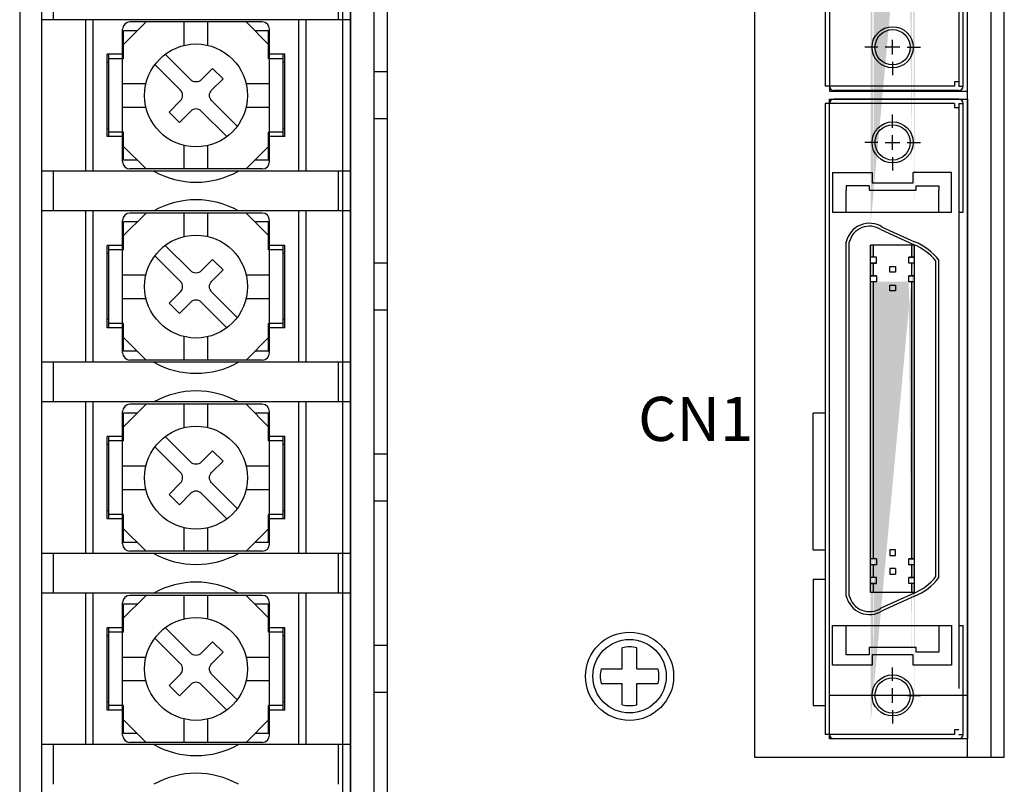
# Model space of a CAD drawing. Extents: x 5470 to 6044, y -63 to 417.
# Drawn here: x 5528 to 5595, y 216 to 268 of the extents above; entities that cross this region are included whole.
import ezdxf
from ezdxf.enums import TextEntityAlignment as Align

# ---------------------------------------------------------------- set-up
doc = ezdxf.new("R2010")
doc.units = 0
doc.header["$MEASUREMENT"] = 0
doc.layers.get('0').update_dxf_attribs({"linetype": 'CONTINUOUS'})
doc.styles.add('MSｺﾞｼｯｸ', font='MS Gothic.ttf')

msp = doc.modelspace()

# ---------------------------------------------------------------- hatches: boundary and pattern name
h = msp.add_hatch(color=256)
h.paths.add_polyline_path([(5586.12, 285.437), (5586.12, 284.567), (5586.32, 284.567), (5586.32, 285.437)], flags=17)
h.paths.add_polyline_path([(5586.12, 286.647), (5586.12, 285.837), (5586.32, 285.837), (5586.32, 286.647)], flags=16)
h.paths.add_polyline_path([(5588.92, 286.647), (5588.92, 285.837), (5589.12, 285.837), (5589.12, 286.647)], flags=17)
h.paths.add_polyline_path([(5588.92, 285.437), (5588.92, 284.567), (5589.12, 284.567), (5589.12, 285.437)], flags=17)
edge = h.paths.add_edge_path()
edge.add_line((5586.12, 254.147), (5586.12, 286.647))
edge.add_line((5586.32, 256.427), (5586.32, 284.167))
edge.add_line((5586.52, 284.167), (5586.12, 284.167))
edge.add_line((5589.12, 284.167), (5588.72, 284.167))
edge.add_line((5588.92, 256.427), (5588.92, 284.167))
edge.add_line((5589.12, 254.147), (5589.12, 286.647))
h = msp.add_hatch(color=256)
h.paths.add_polyline_path([(5586.12, 251.517), (5586.12, 250.647), (5586.32, 250.647), (5586.32, 251.517)], flags=17)
h.paths.add_polyline_path([(5586.12, 252.727), (5586.12, 251.917), (5586.32, 251.917), (5586.32, 252.727)], flags=16)
h.paths.add_polyline_path([(5588.92, 252.727), (5588.92, 251.917), (5589.12, 251.917), (5589.12, 252.727)], flags=17)
h.paths.add_polyline_path([(5588.92, 251.517), (5588.92, 250.647), (5589.12, 250.647), (5589.12, 251.517)], flags=17)
edge = h.paths.add_edge_path()
edge.add_line((5586.12, 220.227), (5586.12, 252.727))
edge.add_line((5586.32, 222.507), (5586.32, 250.247))
edge.add_line((5586.52, 250.247), (5586.12, 250.247))
edge.add_line((5589.12, 250.247), (5588.72, 250.247))
edge.add_line((5588.92, 222.507), (5588.92, 250.247))
edge.add_line((5589.12, 220.227), (5589.12, 252.727))
h = msp.add_hatch(color=256)
h.dxf.hatch_style = 2
h.paths.add_polyline_path([(5586.32, 250.247), (5586.12, 250.247), (5586.12, 242.919), (5586.12, 231.397), (5586.32, 231.397), (5586.32, 243.18)])
h.paths.add_polyline_path([(5589.12, 250.247), (5588.92, 250.247), (5588.92, 242.068), (5588.92, 231.397), (5589.12, 231.397), (5589.12, 242.035)])
h = msp.add_hatch(color=256)
h.dxf.hatch_style = 2
h.paths.add_polyline_path([(5589.12, 230.997), (5588.92, 230.997), (5588.92, 230.127), (5589.12, 230.127)])
h.paths.add_polyline_path([(5586.32, 230.997), (5586.12, 230.997), (5586.12, 230.127), (5586.32, 230.127)])
h.paths.add_polyline_path([(5586.32, 229.727), (5586.12, 229.727), (5586.12, 229.117), (5586.32, 229.117)])
h.paths.add_polyline_path([(5589.12, 229.727), (5588.92, 229.727), (5588.92, 229.117), (5589.12, 229.117)])

# ---------------------------------------------------------------- linework, layer by layer
for p, q in [((5595.22, 217.922), (5595.22, 363.922)), ((5592.72, 217.922), (5592.72, 363.422)), ((5594.32, 217.922), (5594.32, 363.422)), ((5528.22, 312.422), (5528.22, 175.422)), ((5550.72, 312.422), (5550.72, 175.422)), ((5552.32, 312.422), (5552.32, 175.422)), ((5553.22, 312.422), (5553.22, 175.422)), ((5529.72, 176.722), (5529.72, 310.122)), ((5550.22, 176.722), (5550.22, 310.122)), ((5550.72, 176.722), (5550.72, 310.122)), ((5583.32, 296.622), (5583.32, 263.222)), ((5592.72, 263.222), (5592.72, 296.622)), ((5578.22, 295.422), (5578.22, 217.922)), ((5583.02, 283.447), (5583.02, 263.547)), ((5592.12, 283.403), (5592.12, 263.547)), ((5530.52, 268.072), (5530.52, 270.772)), ((5549.92, 268.072), (5549.92, 270.772)), ((5592.42, 263.547), (5592.42, 270.947)), ((5550.72, 268.072), (5529.72, 268.072)), ((5532.72, 257.772), (5532.72, 268.072)), ((5533.22, 257.772), (5533.22, 268.072)), ((5547.22, 257.772), (5547.22, 268.072)), ((5547.72, 257.772), (5547.72, 268.072)), ((5535.22, 266.322), (5536.82, 267.922)), ((5535.22, 258.422), (5535.22, 267.422)), ((5544.72, 267.922), (5535.72, 267.922)), ((5539.42, 266.329), (5539.42, 267.922)), ((5541.02, 266.329), (5541.02, 267.922)), ((5545.22, 266.322), (5543.62, 267.922)), ((5545.22, 258.422), (5545.22, 267.422)), ((5536.22, 267.322), (5535.295, 267.322)), ((5535.295, 265.422), (5535.295, 267.322)), ((5545.145, 267.322), (5544.22, 267.322)), ((5545.145, 265.422), (5545.145, 267.322)), ((5587.62, 265.697), (5587.62, 266.697)), ((5586.62, 266.197), (5585.72, 266.197)), ((5588.12, 266.197), (5587.12, 266.197)), ((5588.62, 266.197), (5589.52, 266.197)), ((5534.17, 260.122), (5534.17, 265.722)), ((5535.295, 265.722), (5534.17, 265.722)), ((5534.295, 260.122), (5534.295, 265.722)), ((5535.295, 265.422), (5534.295, 265.422)), ((5546.27, 265.722), (5545.145, 265.722)), ((5546.145, 265.422), (5545.145, 265.422)), ((5546.145, 260.122), (5546.145, 265.722)), ((5546.27, 260.122), (5546.27, 265.722)), ((5534.295, 265.172), (5534.17, 265.172)), ((5546.27, 265.172), (5546.145, 265.172)), ((5587.62, 265.197), (5587.62, 264.297)), ((5553.22, 264.522), (5552.32, 264.522)), ((5535.22, 263.722), (5536.813, 263.722)), ((5543.627, 263.722), (5545.22, 263.722)), ((5591.82, 263.547), (5583.02, 263.547)), ((5591.82, 263.847), (5591.82, 263.547)), ((5592.12, 263.847), (5591.82, 263.847)), ((5592.12, 263.547), (5592.42, 263.547)), ((5583.32, 263.222), (5592.72, 263.222)), ((5583.32, 219.172), (5583.32, 262.672)), ((5583.32, 262.672), (5592.72, 262.672)), ((5592.12, 263.247), (5583.62, 263.247)), ((5592.12, 262.677), (5583.62, 262.677)), ((5592.72, 262.672), (5592.72, 219.172)), ((5535.22, 262.122), (5536.813, 262.122)), ((5543.627, 262.122), (5545.22, 262.122)), ((5591.82, 262.377), (5583.02, 262.377)), ((5583.02, 262.377), (5583.02, 242.477)), ((5591.82, 262.377), (5591.82, 262.077)), ((5592.12, 262.077), (5591.82, 262.077)), ((5592.12, 262.377), (5592.42, 262.377)), ((5592.12, 262.377), (5592.12, 242.433)), ((5592.42, 254.977), (5592.42, 262.377)), ((5553.22, 261.322), (5552.32, 261.322)), ((5587.62, 260.727), (5587.62, 261.627)), ((5587.62, 260.727), (5587.62, 261.627)), ((5534.295, 260.672), (5534.17, 260.672)), ((5546.27, 260.672), (5546.145, 260.672)), ((5535.295, 260.122), (5534.17, 260.122)), ((5535.295, 260.422), (5534.295, 260.422)), ((5535.295, 258.522), (5535.295, 260.422)), ((5545.145, 258.522), (5545.145, 260.422)), ((5546.145, 260.422), (5545.145, 260.422)), ((5546.27, 260.122), (5545.145, 260.122)), ((5587.62, 259.227), (5587.62, 260.227)), ((5535.22, 259.522), (5536.82, 257.922)), ((5539.42, 257.922), (5539.42, 259.515)), ((5541.02, 257.922), (5541.02, 259.515)), ((5545.22, 259.522), (5543.62, 257.922)), ((5586.62, 259.727), (5585.72, 259.727)), ((5586.62, 259.727), (5585.72, 259.727)), ((5587.12, 259.727), (5588.12, 259.727)), ((5588.62, 259.727), (5589.52, 259.727)), ((5588.62, 259.727), (5589.52, 259.727)), ((5587.62, 258.727), (5587.62, 257.827)), ((5587.62, 258.727), (5587.62, 257.827)), ((5536.22, 258.522), (5535.295, 258.522)), ((5545.145, 258.522), (5544.22, 258.522)), ((5550.72, 257.772), (5529.72, 257.772)), ((5530.52, 255.072), (5530.52, 257.772)), ((5544.72, 257.922), (5535.72, 257.922)), ((5549.92, 255.072), (5549.92, 257.772)), ((5583.52, 257.677), (5586.22, 257.677)), ((5583.52, 257.677), (5583.52, 254.977)), ((5586.22, 257.677), (5586.22, 256.977)), ((5591.62, 257.677), (5589.02, 257.677)), ((5589.02, 256.977), (5589.02, 257.677)), ((5591.62, 254.977), (5591.62, 257.677)), ((5586.02, 256.777), (5584.47, 256.777)), ((5584.47, 256.777), (5584.47, 256.477)), ((5586.02, 256.777), (5586.02, 256.477)), ((5586.22, 256.977), (5589.02, 256.977)), ((5589.22, 256.477), (5589.22, 256.777)), ((5589.22, 256.777), (5590.77, 256.777)), ((5590.77, 256.777), (5590.77, 256.477)), ((5584.47, 254.977), (5584.47, 256.477)), ((5586.02, 256.477), (5589.22, 256.477)), ((5590.77, 254.977), (5590.77, 256.477)), ((5550.72, 255.072), (5529.72, 255.072)), ((5532.72, 244.772), (5532.72, 255.072)), ((5533.22, 244.772), (5533.22, 255.072)), ((5535.22, 253.322), (5536.82, 254.922)), ((5544.72, 254.922), (5535.72, 254.922)), ((5539.42, 253.329), (5539.42, 254.922)), ((5541.02, 253.329), (5541.02, 254.922)), ((5545.22, 253.322), (5543.62, 254.922)), ((5547.22, 244.772), (5547.22, 255.072)), ((5547.72, 244.772), (5547.72, 255.072)), ((5583.52, 254.977), (5591.62, 254.977)), ((5592.12, 254.977), (5592.42, 254.977)), ((5535.22, 245.422), (5535.22, 254.422)), ((5535.295, 252.422), (5535.295, 254.322)), ((5536.22, 254.322), (5535.295, 254.322)), ((5545.145, 254.322), (5544.22, 254.322)), ((5545.145, 252.422), (5545.145, 254.322)), ((5545.22, 245.422), (5545.22, 254.422)), ((5586.919, 253.972), (5589.12, 252.972)), ((5586.822, 253.796), (5589.037, 252.79)), ((5535.295, 252.722), (5534.17, 252.722)), ((5534.17, 247.122), (5534.17, 252.722)), ((5534.295, 247.122), (5534.295, 252.722)), ((5546.27, 252.722), (5545.145, 252.722)), ((5546.145, 247.122), (5546.145, 252.722)), ((5546.27, 247.122), (5546.27, 252.722)), ((5584.47, 242.911), (5584.47, 252.972)), ((5584.47, 242.911), (5584.47, 252.972)), ((5584.67, 242.939), (5584.67, 252.949)), ((5589.12, 252.727), (5586.12, 252.727)), ((5586.12, 242.919), (5586.12, 252.727)), ((5586.32, 251.917), (5586.32, 252.727)), ((5588.92, 251.917), (5588.92, 252.727)), ((5589.12, 242.035), (5589.12, 252.727)), ((5534.295, 252.172), (5534.17, 252.172)), ((5535.295, 252.422), (5534.295, 252.422)), ((5546.145, 252.422), (5545.145, 252.422)), ((5546.27, 252.172), (5546.145, 252.172)), ((5553.22, 251.522), (5552.32, 251.522)), ((5586.52, 251.917), (5586.12, 251.917)), ((5586.52, 251.917), (5586.12, 251.917)), ((5586.12, 251.517), (5586.52, 251.517)), ((5586.52, 251.517), (5586.12, 251.517)), ((5586.32, 250.647), (5586.32, 251.517)), ((5586.52, 251.517), (5586.52, 251.917)), ((5587.42, 250.892), (5587.42, 251.292)), ((5587.42, 251.292), (5587.82, 251.292)), ((5587.82, 251.292), (5587.82, 250.892)), ((5588.72, 251.917), (5589.12, 251.917)), ((5589.12, 251.917), (5588.72, 251.917)), ((5588.72, 251.517), (5588.72, 251.917)), ((5589.12, 251.517), (5588.72, 251.517)), ((5589.12, 251.517), (5588.72, 251.517)), ((5588.92, 250.647), (5588.92, 251.517)), ((5590.57, 242.015), (5590.57, 251.648)), ((5590.77, 242.043), (5590.77, 251.717)), ((5590.77, 242.043), (5590.77, 251.717)), ((5535.22, 250.722), (5536.813, 250.722)), ((5543.627, 250.722), (5545.22, 250.722)), ((5586.12, 250.647), (5586.52, 250.647)), ((5586.52, 250.647), (5586.12, 250.647)), ((5586.52, 250.647), (5586.52, 250.247)), ((5587.82, 250.892), (5587.42, 250.892)), ((5588.72, 250.647), (5589.12, 250.647)), ((5589.12, 250.647), (5588.72, 250.647)), ((5588.72, 250.247), (5588.72, 250.647)), ((5586.52, 250.247), (5586.12, 250.247)), ((5586.32, 242.886), (5586.32, 250.247)), ((5587.42, 249.622), (5587.42, 250.022)), ((5587.42, 250.022), (5587.82, 250.022)), ((5587.82, 250.022), (5587.82, 249.622)), ((5589.12, 250.247), (5588.72, 250.247)), ((5589.12, 250.247), (5588.72, 250.247)), ((5588.92, 242.068), (5588.92, 250.247)), ((5587.82, 249.622), (5587.42, 249.622)), ((5535.22, 249.122), (5536.813, 249.122)), ((5543.627, 249.122), (5545.22, 249.122)), ((5553.22, 248.322), (5552.32, 248.322)), ((5534.295, 247.672), (5534.17, 247.672)), ((5535.295, 247.422), (5534.295, 247.422)), ((5535.295, 245.522), (5535.295, 247.422)), ((5546.145, 247.422), (5545.145, 247.422)), ((5545.145, 245.522), (5545.145, 247.422)), ((5546.27, 247.672), (5546.145, 247.672)), ((5535.295, 247.122), (5534.17, 247.122)), ((5546.27, 247.122), (5545.145, 247.122)), ((5535.22, 246.522), (5536.82, 244.922)), ((5539.42, 244.922), (5539.42, 246.515)), ((5541.02, 244.922), (5541.02, 246.515)), ((5545.22, 246.522), (5543.62, 244.922)), ((5536.22, 245.522), (5535.295, 245.522)), ((5545.145, 245.522), (5544.22, 245.522)), ((5592.12, 245.543), (5592.12, 222.577)), ((5550.72, 244.772), (5529.72, 244.772)), ((5530.52, 242.072), (5530.52, 244.772)), ((5544.72, 244.922), (5535.72, 244.922)), ((5549.92, 242.072), (5549.92, 244.772)), ((5584.47, 228.872), (5584.47, 242.911)), ((5584.67, 228.895), (5584.67, 242.939)), ((5586.12, 229.117), (5586.12, 242.919)), ((5586.32, 231.397), (5586.32, 243.18)), ((5550.72, 242.072), (5529.72, 242.072)), ((5532.72, 231.772), (5532.72, 242.072)), ((5533.22, 231.772), (5533.22, 242.072)), ((5535.22, 240.322), (5536.82, 241.922)), ((5544.72, 241.922), (5535.72, 241.922)), ((5539.42, 240.329), (5539.42, 241.922)), ((5541.02, 240.329), (5541.02, 241.922)), ((5545.22, 240.322), (5543.62, 241.922)), ((5547.22, 231.772), (5547.22, 242.072)), ((5547.72, 231.772), (5547.72, 242.072)), ((5583.02, 242.477), (5583.02, 219.467)), ((5588.92, 231.397), (5588.92, 242.068)), ((5589.12, 229.117), (5589.12, 242.035)), ((5590.57, 230.196), (5590.57, 242.015)), ((5590.77, 230.127), (5590.77, 242.043)), ((5535.22, 232.422), (5535.22, 241.422)), ((5535.295, 239.422), (5535.295, 241.322)), ((5536.22, 241.322), (5535.295, 241.322)), ((5545.145, 241.322), (5544.22, 241.322)), ((5545.145, 239.422), (5545.145, 241.322)), ((5545.22, 232.422), (5545.22, 241.422)), ((5582.22, 232.022), (5582.22, 241.322)), ((5583.02, 241.322), (5582.22, 241.322)), ((5535.295, 239.722), (5534.17, 239.722)), ((5534.17, 234.122), (5534.17, 239.722)), ((5534.295, 234.122), (5534.295, 239.722)), ((5535.295, 239.422), (5534.295, 239.422)), ((5546.27, 239.722), (5545.145, 239.722)), ((5546.145, 239.422), (5545.145, 239.422)), ((5546.145, 234.122), (5546.145, 239.722)), ((5546.27, 234.122), (5546.27, 239.722)), ((5584.47, 228.872), (5584.47, 239.801)), ((5534.295, 239.172), (5534.17, 239.172)), ((5546.27, 239.172), (5546.145, 239.172)), ((5553.22, 238.522), (5552.32, 238.522)), ((5590.77, 230.127), (5590.77, 238.933)), ((5535.22, 237.722), (5536.813, 237.722)), ((5543.627, 237.722), (5545.22, 237.722)), ((5535.22, 236.122), (5536.813, 236.122)), ((5543.627, 236.122), (5545.22, 236.122)), ((5553.22, 235.322), (5552.32, 235.322)), ((5534.295, 234.672), (5534.17, 234.672)), ((5546.27, 234.672), (5546.145, 234.672)), ((5535.295, 234.122), (5534.17, 234.122)), ((5535.295, 234.422), (5534.295, 234.422)), ((5535.295, 232.522), (5535.295, 234.422)), ((5546.145, 234.422), (5545.145, 234.422)), ((5545.145, 232.522), (5545.145, 234.422)), ((5546.27, 234.122), (5545.145, 234.122)), ((5535.22, 233.522), (5536.82, 231.922)), ((5539.42, 231.922), (5539.42, 233.515)), ((5541.02, 231.922), (5541.02, 233.515)), ((5545.22, 233.522), (5543.62, 231.922)), ((5536.22, 232.522), (5535.295, 232.522)), ((5545.145, 232.522), (5544.22, 232.522)), ((5544.72, 231.922), (5535.72, 231.922)), ((5582.22, 232.022), (5583.02, 232.022)), ((5587.82, 232.022), (5587.42, 232.022)), ((5587.42, 232.022), (5587.42, 231.622)), ((5587.82, 231.622), (5587.82, 232.022)), ((5550.72, 231.772), (5529.72, 231.772)), ((5530.52, 229.072), (5530.52, 231.772)), ((5549.92, 229.072), (5549.92, 231.772)), ((5586.52, 231.397), (5586.12, 231.397)), ((5586.52, 231.397), (5586.52, 230.997)), ((5587.42, 231.622), (5587.82, 231.622)), ((5588.72, 231.397), (5589.12, 231.397)), ((5589.12, 231.397), (5588.72, 231.397)), ((5588.72, 230.997), (5588.72, 231.397)), ((5586.52, 230.997), (5586.12, 230.997)), ((5586.32, 230.127), (5586.32, 230.997)), ((5587.82, 230.752), (5587.42, 230.752)), ((5587.42, 230.752), (5587.42, 230.352)), ((5587.82, 230.752), (5587.82, 230.352)), ((5589.12, 230.997), (5588.72, 230.997)), ((5589.12, 230.997), (5588.72, 230.997)), ((5588.92, 230.127), (5588.92, 230.997)), ((5582.22, 230.022), (5582.22, 221.422)), ((5582.22, 230.022), (5583.02, 230.022)), ((5586.52, 230.127), (5586.12, 230.127)), ((5586.52, 230.127), (5586.12, 230.127)), ((5586.52, 229.727), (5586.52, 230.127)), ((5587.42, 230.352), (5587.82, 230.352)), ((5588.72, 230.127), (5589.12, 230.127)), ((5589.12, 230.127), (5588.72, 230.127)), ((5588.72, 229.727), (5588.72, 230.127)), ((5586.12, 229.727), (5586.52, 229.727)), ((5586.52, 229.727), (5586.12, 229.727)), ((5586.32, 229.117), (5586.32, 229.727)), ((5589.12, 229.727), (5588.72, 229.727)), ((5589.12, 229.727), (5588.72, 229.727)), ((5588.92, 229.117), (5588.92, 229.727)), ((5550.72, 229.072), (5529.72, 229.072)), ((5532.72, 218.772), (5532.72, 229.072)), ((5533.22, 218.772), (5533.22, 229.072)), ((5535.22, 227.322), (5536.82, 228.922)), ((5544.72, 228.922), (5535.72, 228.922)), ((5539.42, 227.329), (5539.42, 228.922)), ((5541.02, 227.329), (5541.02, 228.922)), ((5545.22, 227.322), (5543.62, 228.922)), ((5547.22, 218.772), (5547.22, 229.072)), ((5547.72, 218.772), (5547.72, 229.072)), ((5589.12, 229.117), (5586.12, 229.117)), ((5589.037, 229.054), (5586.822, 228.048)), ((5589.12, 228.872), (5586.919, 227.872)), ((5535.22, 219.422), (5535.22, 228.422)), ((5535.295, 226.422), (5535.295, 228.322)), ((5536.22, 228.322), (5535.295, 228.322)), ((5545.145, 228.322), (5544.22, 228.322)), ((5545.145, 226.422), (5545.145, 228.322)), ((5545.22, 219.422), (5545.22, 228.422)), ((5535.295, 226.722), (5534.17, 226.722)), ((5534.17, 221.122), (5534.17, 226.722)), ((5534.295, 221.122), (5534.295, 226.722)), ((5546.27, 226.722), (5545.145, 226.722)), ((5546.145, 221.122), (5546.145, 226.722)), ((5546.27, 221.122), (5546.27, 226.722)), ((5583.52, 226.867), (5591.62, 226.867)), ((5583.52, 224.167), (5583.52, 226.867)), ((5584.47, 224.867), (5584.47, 226.867)), ((5590.77, 226.867), (5590.77, 225.067)), ((5591.62, 226.867), (5591.62, 224.167)), ((5592.12, 226.867), (5592.42, 226.867)), ((5592.42, 219.467), (5592.42, 226.867)), ((5534.295, 226.172), (5534.17, 226.172)), ((5535.295, 226.422), (5534.295, 226.422)), ((5546.145, 226.422), (5545.145, 226.422)), ((5546.27, 226.172), (5546.145, 226.172)), ((5553.22, 225.522), (5552.32, 225.522)), ((5589.22, 225.367), (5586.02, 225.367)), ((5586.02, 225.367), (5586.02, 224.867)), ((5589.22, 225.067), (5589.22, 225.367)), ((5535.22, 224.722), (5536.813, 224.722)), ((5543.627, 224.722), (5545.22, 224.722)), ((5586.02, 224.867), (5584.47, 224.867)), ((5589.02, 224.867), (5586.22, 224.867)), ((5586.22, 224.867), (5586.22, 224.167)), ((5589.02, 224.167), (5589.02, 224.867)), ((5590.77, 225.067), (5589.22, 225.067)), ((5586.22, 224.167), (5583.52, 224.167)), ((5587.62, 223.117), (5587.62, 224.017)), ((5591.62, 224.167), (5589.02, 224.167)), ((5535.22, 223.122), (5536.813, 223.122)), ((5543.627, 223.122), (5545.22, 223.122)), ((5587.62, 221.617), (5587.62, 222.617)), ((5553.22, 222.322), (5552.32, 222.322)), ((5592.72, 222.117), (5583.32, 222.117)), ((5586.62, 222.117), (5585.72, 222.117)), ((5588.12, 222.117), (5587.12, 222.117)), ((5588.62, 222.117), (5589.52, 222.117)), ((5534.295, 221.672), (5534.17, 221.672)), ((5535.295, 221.122), (5534.17, 221.122)), ((5535.295, 221.422), (5534.295, 221.422)), ((5535.295, 219.522), (5535.295, 221.422)), ((5546.145, 221.422), (5545.145, 221.422)), ((5545.145, 219.522), (5545.145, 221.422)), ((5546.27, 221.122), (5545.145, 221.122)), ((5546.27, 221.672), (5546.145, 221.672)), ((5582.22, 221.422), (5583.02, 221.422)), ((5587.62, 221.117), (5587.62, 220.217)), ((5535.22, 220.522), (5536.82, 218.922)), ((5539.42, 218.922), (5539.42, 220.515)), ((5541.02, 218.922), (5541.02, 220.515)), ((5545.22, 220.522), (5543.62, 218.922)), ((5592.12, 219.767), (5591.82, 219.767)), ((5591.82, 219.767), (5591.82, 219.467)), ((5536.22, 219.522), (5535.295, 219.522)), ((5545.145, 219.522), (5544.22, 219.522)), ((5591.82, 219.467), (5583.02, 219.467)), ((5592.72, 219.172), (5583.32, 219.172)), ((5592.12, 219.167), (5583.62, 219.167)), ((5592.12, 219.467), (5592.42, 219.467)), ((5550.72, 218.772), (5529.72, 218.772)), ((5530.52, 216.072), (5530.52, 218.772)), ((5544.72, 218.922), (5535.72, 218.922)), ((5549.92, 216.072), (5549.92, 218.772)), ((5578.22, 217.922), (5595.22, 217.922))]:
    msp.add_line(p, q)
at = {"linetype": 'Continuous'}
for p, q in [((5569.22, 223.922), (5569.22, 225.358)), ((5570.22, 223.922), (5570.22, 225.358)), ((5567.784, 223.922), (5569.22, 223.922)), ((5570.22, 223.922), (5571.657, 223.922)), ((5567.784, 222.922), (5569.22, 222.922)), ((5569.22, 221.486), (5569.22, 222.922)), ((5570.22, 222.922), (5571.657, 222.922)), ((5570.22, 221.486), (5570.22, 222.922))]:
    msp.add_line(p, q, dxfattribs=at)
for points in [[(5543.023, 260.826), (5541.281, 262.568, -0.414214), (5541.281, 263.276), (5542.059, 264.053), (5541.351, 264.76), (5540.574, 263.983, -0.414214), (5539.867, 263.983), (5538.124, 265.725)], [(5542.316, 260.119), (5540.574, 261.861, 0.414214), (5539.867, 261.861), (5539.089, 261.084), (5538.382, 261.791), (5539.159, 262.568, 0.414214), (5539.159, 263.276), (5537.417, 265.018)], [(5543.023, 247.826), (5541.281, 249.568, -0.414214), (5541.281, 250.276), (5542.059, 251.053), (5541.351, 251.76), (5540.574, 250.983, -0.414214), (5539.867, 250.983), (5538.124, 252.725)], [(5542.316, 247.119), (5540.574, 248.861, 0.414214), (5539.867, 248.861), (5539.089, 248.084), (5538.382, 248.791), (5539.159, 249.568, 0.414214), (5539.159, 250.276), (5537.417, 252.018)], [(5543.023, 234.826), (5541.281, 236.568, -0.414214), (5541.281, 237.276), (5542.059, 238.053), (5541.351, 238.76), (5540.574, 237.983, -0.414214), (5539.867, 237.983), (5538.124, 239.725)], [(5542.316, 234.119), (5540.574, 235.861, 0.414214), (5539.867, 235.861), (5539.089, 235.084), (5538.382, 235.791), (5539.159, 236.568, 0.414214), (5539.159, 237.276), (5537.417, 239.018)], [(5543.023, 221.826), (5541.281, 223.568, -0.414214), (5541.281, 224.276), (5542.059, 225.053), (5541.351, 225.76), (5540.574, 224.983, -0.414214), (5539.867, 224.983), (5538.124, 226.725)], [(5542.316, 221.119), (5540.574, 222.861, 0.414214), (5539.867, 222.861), (5539.089, 222.084), (5538.382, 222.791), (5539.159, 223.568, 0.414214), (5539.159, 224.276), (5537.417, 226.018)]]:
    msp.add_lwpolyline(points, format="xyb")
for centre, radius in [((5587.62, 266.197), 1.4), ((5587.62, 266.197), 1.2), ((5540.22, 262.922), 3.5), ((5587.62, 259.727), 1.4), ((5587.62, 259.727), 1.2), ((5540.22, 249.922), 3.5), ((5540.22, 236.922), 3.5), ((5540.22, 223.922), 3.5), ((5587.62, 222.117), 1.4), ((5587.62, 222.117), 1.2)]:
    msp.add_circle(centre, radius)
for radius in [3, 2.5]:
    msp.add_circle((5569.72, 223.422), radius, dxfattribs=at)
for centre, radius, start, end in [((5535.72, 267.422), 0.5, 90, 180), ((5544.72, 267.422), 0.5, 0, 90), ((5583.62, 263.547), 0.3, 180, 270), ((5592.12, 263.547), 0.3, 270, 0), ((5583.62, 262.377), 0.3, 90, 180), ((5592.12, 262.377), 0.3, 0, 90), ((5535.72, 258.422), 0.5, 180, 270), ((5544.72, 258.422), 0.5, 270, 0), ((5540.22, 262.922), 5.9, 240.79522, 299.20478), ((5540.22, 249.922), 5.9, 60.79522, 119.20478), ((5535.72, 254.422), 0.5, 90, 180), ((5544.72, 254.422), 0.5, 0, 90), ((5586.045, 252.613), 1.615, 57.25179, 167.17494), ((5586.045, 252.613), 1.415, 56.6825, 166.29463), ((5587.62, 249.288), 3.778, 38.66131, 67.84699), ((5587.62, 249.288), 3.978, 37.63933, 67.84699), ((5535.72, 245.422), 0.5, 180, 270), ((5544.72, 245.422), 0.5, 270, 0), ((5540.22, 249.922), 5.9, 240.79522, 299.20478), ((5540.22, 236.922), 5.9, 60.79522, 119.20478), ((5535.72, 241.422), 0.5, 90, 180), ((5544.72, 241.422), 0.5, 0, 90), ((5535.72, 232.422), 0.5, 180, 270), ((5544.72, 232.422), 0.5, 270, 0), ((5540.22, 236.922), 5.9, 240.79522, 299.20478), ((5540.22, 223.922), 5.9, 60.79522, 119.20478), ((5587.62, 232.556), 3.778, 292.15301, 321.33869), ((5587.62, 232.556), 3.978, 292.15301, 322.36067), ((5535.72, 228.422), 0.5, 90, 180), ((5544.72, 228.422), 0.5, 0, 90), ((5586.045, 229.231), 1.615, 192.82506, 302.74821), ((5586.045, 229.231), 1.415, 193.70537, 303.3175), ((5535.72, 219.422), 0.5, 180, 270), ((5544.72, 219.422), 0.5, 270, 0), ((5583.62, 219.467), 0.3, 180, 270), ((5592.12, 219.467), 0.3, 270, 0), ((5540.22, 223.922), 5.9, 240.79522, 299.20478), ((5540.22, 210.922), 5.9, 60.79522, 119.20478)]:
    msp.add_arc(centre, radius, start, end)
for start, end in [(75.52249, 104.47751), (165.52249, 194.47751), (345.52249, 14.47751), (255.52249, 284.47751)]:
    msp.add_arc((5569.72, 223.422), 2, start, end, dxfattribs=at)

# ---------------------------------------------------------------- texts
at = {"ltscale": 5, "style": 'MSｺﾞｼｯｸ'}
msp.add_text('CN1', height=3, dxfattribs=at).set_placement((5574.22, 240.922), align=Align.MIDDLE_CENTER)

doc.saveas('drawing.dxf')
